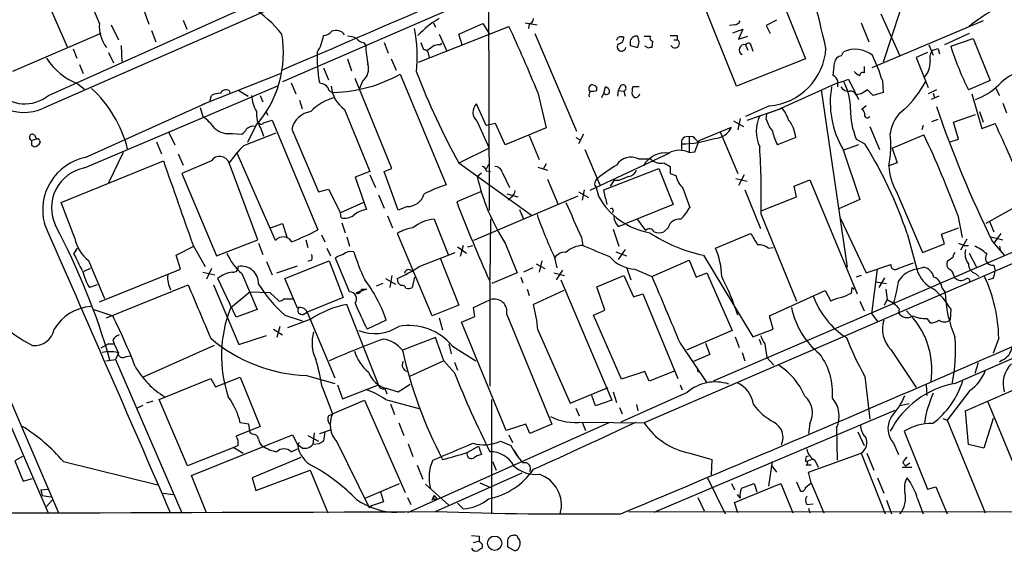
# Model space of a CAD drawing. Extents: x 8 to 1050, y 2 to 868.
# Drawn here: x 240 to 358, y 44 to 108 of the extents above; entities that cross this region are included whole.
import ezdxf

# ---------------------------------------------------------------- set-up
doc = ezdxf.new("R2010")
doc.units = 0
doc.header["$MEASUREMENT"] = 0
doc.layers.add('MAIN', color=5, linetype='CONTINUOUS')

msp = doc.modelspace()

# ---------------------------------------------------------------- linework, layer by layer
at = {"layer": 'MAIN'}
for p, q in [((361.8653, 149.5213), (242.4853, 97.1973)), ((226.6527, 147.1506), (245.364, 104.4786)), ((347.0487, 133.35), (271.1873, 100.33)), ((295.91, 125.476), (295.9947, 84.9206)), ((328.7607, 116.2473), (334.01, 103.124)), ((325.7127, 99.822), (320.4633, 112.9453)), ((243.078, 98.7213), (265.7687, 108.8813)), ((254.508, 108.966), (255.1007, 107.2726)), ((259.2493, 107.7806), (259.6727, 106.68)), ((330.5387, 107.7806), (329.2687, 107.1033)), ((355.346, 107.696), (341.9687, 102.0233)), ((343.0693, 108.5426), (345.3553, 103.4626)), ((345.3553, 108.7966), (343.3233, 102.7006)), ((250.6133, 107.188), (251.46, 105.41)), ((255.4393, 106.5106), (255.9473, 105.156)), ((287.528, 102.7006), (298.3653, 107.0186)), ((289.306, 107.442), (289.56, 106.934)), ((292.354, 106.0873), (295.2327, 107.3573)), ((295.2327, 107.3573), (295.9947, 106.172)), ((300.3127, 107.442), (301.752, 107.188)), ((300.8207, 107.2726), (300.736, 106.7646)), ((325.4587, 107.188), (324.866, 107.1033)), ((325.2893, 106.2566), (326.4747, 106.68)), ((326.4747, 106.68), (325.9667, 105.4946)), ((329.2687, 107.1033), (329.7767, 106.172)), ((340.6987, 107.442), (341.63, 105.156)), ((249.3433, 106.172), (238.76, 101.6)), ((289.9833, 106.0873), (290.9147, 104.0553)), ((292.7773, 104.8173), (292.354, 106.0873)), ((301.498, 106.172), (306.4933, 94.4033)), ((311.912, 105.7486), (312.166, 105.7486)), ((314.0287, 105.156), (313.8593, 105.8333)), ((314.6213, 105.8333), (315.3833, 105.8333)), ((318.1773, 105.41), (318.6007, 105.41)), ((318.6007, 105.918), (318.6007, 105.41)), ((325.9667, 105.4946), (327.0673, 105.8333)), ((353.6527, 106.172), (350.6893, 104.8173)), ((351.4513, 104.648), (354.1607, 105.5793)), ((354.1607, 105.5793), (356.1927, 100.4993)), ((246.0413, 104.3093), (246.4647, 103.2086)), ((251.7987, 104.7326), (251.8833, 102.7853)), ((280.924, 105.0713), (281.178, 104.7326)), ((283.3793, 105.0713), (283.8873, 103.8013)), ((290.068, 104.8173), (290.322, 104.9866)), ((312.928, 105.0713), (312.928, 104.7326)), ((312.928, 104.7326), (313.8593, 104.4786)), ((315.1293, 104.394), (314.706, 104.648)), ((315.6373, 105.2406), (315.5527, 104.4786)), ((326.8133, 104.8173), (327.0673, 104.14)), ((327.4907, 104.648), (327.66, 104.0553)), ((348.8267, 104.8173), (349.3347, 103.5473)), ((349.9273, 104.3093), (350.0967, 103.7166)), ((250.2747, 103.886), (250.8673, 102.616)), ((278.9767, 103.124), (279.4847, 101.6846)), ((284.226, 103.124), (284.8187, 101.7693)), ((288.7133, 103.632), (288.798, 103.2933)), ((334.01, 103.124), (325.7127, 99.822)), ((338.328, 103.4626), (338.582, 103.9706)), ((348.6573, 103.886), (347.3027, 103.2933)), ((347.3027, 103.2933), (348.742, 99.6526)), ((246.8033, 102.4466), (247.2267, 101.346)), ((276.098, 102.0233), (276.6907, 100.584)), ((341.0373, 102.1926), (341.0373, 101.4306)), ((261.5353, 97.6206), (270.9333, 101.346)), ((284.3107, 89.916), (279.908, 100.7533)), ((285.3267, 101.2613), (290.83, 87.9686)), ((338.582, 100.4146), (339.1747, 100.6686)), ((339.1747, 100.6686), (340.36, 98.2133)), ((246.634, 100.076), (247.396, 99.4833)), ((247.396, 90.0006), (270.6793, 99.9066)), ((272.2033, 100.2453), (272.796, 98.8906)), ((275.7593, 100.1606), (275.59, 100.4146)), ((280.8393, 100.4993), (280.416, 99.568)), ((308.9487, 99.314), (308.9487, 99.6526)), ((309.7953, 98.9753), (309.9647, 99.7373)), ((311.8273, 99.9066), (311.4887, 99.314)), ((314.0287, 99.7373), (313.2667, 99.7373)), ((330.708, 97.028), (337.6507, 100.1606)), ((335.8727, 99.3986), (339.0053, 78.0626)), ((337.6507, 100.1606), (338.582, 100.4146)), ((342.138, 98.7213), (341.4607, 99.3986)), ((343.2387, 100.4993), (343.3233, 99.06)), ((349.758, 99.3986), (348.742, 98.8906)), ((356.1927, 100.4993), (353.568, 99.3986)), ((356.87, 99.568), (357.2933, 98.7213)), ((262.4667, 97.9593), (262.636, 98.7213)), ((264.7527, 99.314), (264.8373, 98.9753)), ((265.938, 99.314), (267.0387, 98.6366)), ((268.478, 98.7213), (268.8167, 97.9593)), ((301.8367, 99.06), (302.8527, 94.8266)), ((309.5413, 98.4673), (309.7953, 98.9753)), ((311.4887, 99.314), (311.404, 98.6366)), ((311.4887, 99.314), (312.166, 99.2293)), ((312.166, 99.2293), (312.3353, 98.6366)), ((313.182, 98.806), (313.436, 98.4673)), ((340.6987, 98.8906), (340.106, 98.806)), ((343.3233, 99.06), (342.138, 98.7213)), ((350.012, 98.6366), (349.0807, 98.2133)), ((349.3347, 98.9753), (349.504, 98.4673)), ((353.9913, 98.8906), (355.1767, 94.742)), ((247.4807, 91.2706), (261.9587, 97.79)), ((261.2813, 97.282), (261.62, 96.1813)), ((273.2193, 98.1286), (273.558, 97.1126)), ((278.638, 97.028), (281.686, 89.5773)), ((295.656, 95.0806), (294.4707, 97.7053)), ((329.692, 97.4513), (326.8133, 96.1813)), ((326.9827, 95.758), (331.216, 97.1973)), ((331.216, 97.1973), (329.3533, 96.52)), ((341.2913, 97.4513), (340.7833, 97.028)), ((357.7167, 97.79), (358.14, 96.6046)), ((269.1553, 96.774), (269.4093, 96.3506)), ((326.136, 95.9273), (325.882, 94.5726)), ((329.2687, 95.8426), (329.3533, 96.52)), ((349.1653, 95.5886), (349.9273, 95.8426)), ((351.79, 95.504), (354.4147, 96.4353)), ((354.9227, 96.774), (355.346, 95.504)), ((267.97, 95.0806), (266.954, 93.0486)), ((268.5627, 94.742), (268.9013, 93.8106)), ((268.9013, 95.4193), (269.9173, 95.758)), ((269.9173, 95.758), (275.4207, 82.55)), ((272.288, 94.6573), (275.5053, 87.122)), ((294.5553, 95.5886), (295.9947, 92.3713)), ((296.7567, 95.3346), (295.656, 95.0806)), ((297.942, 92.7946), (296.7567, 95.3346)), ((302.8527, 94.8266), (297.942, 92.7946)), ((321.2253, 93.3026), (325.12, 94.9113)), ((325.374, 95.6733), (326.5593, 94.996)), ((341.7147, 94.996), (342.9, 92.202)), ((348.1493, 95.0806), (347.98, 94.5726)), ((352.3827, 93.472), (351.79, 95.504)), ((355.1767, 94.742), (356.7853, 95.3346)), ((241.6387, 93.472), (241.046, 93.3026)), ((241.3847, 93.98), (241.6387, 93.472)), ((257.4713, 94.3186), (258.2333, 92.7946)), ((265.176, 94.1493), (266.2767, 94.0646)), ((266.5307, 92.71), (270.4253, 94.234)), ((300.8207, 93.8953), (302.006, 91.0166)), ((306.4087, 93.6413), (306.9167, 93.3873)), ((307.34, 94.0646), (306.7473, 92.8793)), ((320.04, 93.726), (320.04, 91.8633)), ((320.802, 93.472), (321.1407, 93.0486)), ((323.7653, 94.3186), (325.882, 89.3233)), ((332.8247, 93.6413), (330.6233, 92.7946)), ((340.106, 93.472), (341.122, 92.8793)), ((344.424, 92.3713), (348.234, 93.98)), ((351.3667, 93.1333), (352.3827, 93.472)), ((241.046, 92.71), (241.046, 93.3026)), ((241.3, 92.5406), (241.046, 92.71)), ((241.9773, 93.3026), (242.062, 93.0486)), ((256.032, 93.1333), (256.6247, 91.694)), ((295.9947, 92.3713), (292.4387, 90.5933)), ((319.1087, 92.8793), (319.1087, 92.202)), ((320.7173, 91.948), (321.2253, 93.3026)), ((338.4973, 92.2866), (340.5293, 86.1906)), ((340.36, 92.7946), (338.582, 92.1173)), ((344.424, 92.3713), (345.0167, 90.5933)), ((252.0527, 91.8633), (250.2747, 88.2226)), ((258.6567, 91.694), (259.2493, 90.3393)), ((270.3407, 81.28), (265.684, 91.8633)), ((307.5093, 92.202), (309.2873, 87.9686)), ((317.6693, 91.7786), (308.102, 87.2913)), ((313.944, 91.1013), (315.3833, 91.1013)), ((388.5353, 91.3553), (314.6213, 59.3513)), ((320.04, 91.8633), (320.7173, 91.948)), ((244.602, 85.852), (256.8787, 90.8473)), ((262.636, 90.8473), (259.08, 89.3233)), ((268.224, 81.3646), (264.7527, 90.5933)), ((283.3793, 89.5773), (284.3107, 89.916)), ((292.354, 90.5933), (301.0747, 84.328)), ((295.91, 90.424), (295.656, 89.8313)), ((301.8367, 90.0853), (303.022, 89.7466)), ((302.8527, 90.5086), (302.514, 89.916)), ((309.7953, 87.376), (316.3993, 89.916)), ((316.3993, 89.916), (318.0927, 85.598)), ((316.992, 90.5933), (317.754, 90.17)), ((345.0167, 90.5933), (344.0007, 90.2546)), ((259.08, 89.3233), (263.2287, 79.4173)), ((281.686, 89.5773), (279.908, 88.9)), ((279.908, 88.9), (281.2627, 85.0053)), ((281.686, 89.154), (282.3633, 87.63)), ((285.0727, 84.9206), (283.3793, 89.5773)), ((294.5553, 88.9846), (295.0633, 89.408)), ((295.656, 89.662), (296.164, 89.5773)), ((297.6033, 89.408), (298.45, 87.63)), ((317.754, 89.3233), (318.4313, 89.0693)), ((325.628, 88.7306), (326.9827, 88.392)), ((326.644, 89.154), (325.9667, 87.884)), ((303.022, 88.646), (304.292, 85.598)), ((308.864, 87.63), (309.118, 86.614)), ((310.9807, 88.4766), (310.5573, 87.7993)), ((311.5733, 88.4766), (310.9807, 88.4766)), ((319.278, 87.5453), (320.1247, 85.2593)), ((332.6553, 87.7993), (334.518, 88.5613)), ((332.9093, 86.5293), (332.6553, 87.7993)), ((334.518, 88.5613), (340.1907, 74.8453)), ((275.5053, 87.122), (276.6907, 87.4606)), ((276.6907, 87.4606), (278.13, 84.582)), ((282.702, 86.7833), (283.3793, 85.1746)), ((294.9787, 87.122), (292.1, 85.9366)), ((306.6627, 86.614), (294.132, 81.28)), ((298.1113, 86.868), (299.466, 86.5293)), ((298.6193, 86.4446), (298.2807, 86.106)), ((306.7473, 87.122), (307.9327, 86.4446)), ((307.4247, 87.376), (307.1707, 86.106)), ((309.9647, 86.36), (309.7953, 87.376)), ((309.9647, 86.36), (310.134, 85.598)), ((326.7287, 87.376), (328.5913, 82.7193)), ((328.676, 84.836), (332.9093, 86.5293)), ((344.932, 87.122), (348.0647, 79.8406)), ((246.2107, 81.534), (244.602, 85.852)), ((280.924, 85.852), (278.13, 84.582)), ((286.1733, 85.344), (285.0727, 84.9206)), ((318.0927, 85.598), (312.2507, 83.2273)), ((340.5293, 86.1906), (337.9893, 85.09)), ((360.172, 85.852), (355.6847, 83.312)), ((278.2147, 83.9893), (278.13, 84.582)), ((283.8027, 84.2433), (284.3953, 82.804)), ((299.6353, 85.0053), (300.1433, 83.82)), ((310.896, 84.9206), (310.8113, 84.582)), ((328.676, 84.4126), (332.9093, 73.9986)), ((338.1587, 83.9893), (341.2913, 77.3853)), ((352.298, 84.328), (352.806, 81.6186)), ((269.748, 82.804), (271.1873, 83.312)), ((271.1873, 83.312), (271.6953, 81.7033)), ((278.2993, 83.3966), (278.7227, 82.2113)), ((289.3907, 83.82), (291.084, 79.5866)), ((296.164, 83.82), (296.0793, 76.5386)), ((311.4887, 82.9733), (312.2507, 83.2273)), ((313.7747, 83.82), (314.7907, 82.4653)), ((317.5, 82.804), (316.992, 82.296)), ((350.3507, 82.042), (352.3827, 82.804)), ((356.108, 83.566), (356.616, 82.296)), ((275.844, 81.9573), (276.2673, 81.1106)), ((278.892, 81.7033), (279.2307, 80.6026)), ((289.1367, 72.2206), (284.988, 82.1266)), ((307.086, 81.6186), (307.2553, 80.6873)), ((310.896, 82.6346), (311.5733, 80.6026)), ((363.3047, 81.788), (322.9187, 64.3466)), ((323.1727, 80.3486), (327.406, 82.1266)), ((346.202, 82.1266), (347.3873, 77.8086)), ((350.6893, 80.8566), (350.3507, 82.042)), ((356.2773, 81.7033), (357.7167, 81.3646)), ((357.4627, 82.1266), (356.616, 80.9413)), ((258.4027, 79.502), (260.5193, 80.6026)), ((260.4347, 80.6873), (261.874, 78.1473)), ((263.2287, 79.4173), (268.224, 81.3646)), ((268.3087, 80.9413), (268.8167, 79.5866)), ((273.9813, 81.3646), (274.2353, 80.4333)), ((292.1847, 80.518), (293.2853, 79.756)), ((292.862, 80.6873), (292.5233, 79.3326)), ((293.4547, 80.518), (294.0473, 80.6873)), ((297.942, 80.9413), (299.3813, 77.3853)), ((329.5227, 80.3486), (330.1153, 80.4333)), ((348.0647, 79.8406), (350.6893, 80.8566)), ((352.3827, 80.9413), (353.06, 80.6873)), ((353.3987, 81.4493), (352.6367, 80.0946)), ((353.06, 80.6873), (353.568, 80.6873)), ((356.4467, 81.1953), (357.886, 79.502)), ((357.2933, 80.6026), (357.378, 80.0946)), ((229.7853, 79.248), (242.9933, 48.5986)), ((230.9707, 79.502), (244.2633, 48.514)), ((246.126, 79.6713), (246.5493, 80.3486)), ((258.9107, 77.8086), (258.4027, 79.502)), ((276.5213, 80.3486), (276.9447, 79.4173)), ((287.6127, 78.1473), (291.9307, 79.8406)), ((303.8687, 79.248), (304.1227, 77.978)), ((311.2347, 79.9253), (312.5047, 79.4173)), ((312.3353, 80.1793), (311.4887, 78.994)), ((321.7333, 79.502), (327.66, 69.6806)), ((351.7053, 79.248), (351.028, 78.74)), ((353.6527, 79.756), (354.584, 77.978)), ((269.24, 78.74), (269.9173, 77.1313)), ((270.51, 77.3853), (272.9653, 78.232)), ((271.4413, 76.708), (276.7753, 78.8246)), ((274.6587, 78.9093), (274.2353, 78.74)), ((276.7753, 78.8246), (278.4687, 74.422)), ((279.2307, 75.0993), (277.5373, 79.1633)), ((290.1527, 79.0786), (292.354, 73.4906)), ((301.6673, 78.486), (302.6833, 77.8933)), ((302.3447, 78.8246), (302.006, 77.47)), ((315.5527, 76.962), (320.04, 78.9093)), ((320.04, 78.9093), (320.8867, 76.8773)), ((341.2913, 77.3853), (344.2547, 78.4013)), ((345.1013, 77.8933), (346.964, 78.5706)), ((356.616, 78.3166), (356.7853, 77.6393)), ((248.0733, 77.8933), (247.3113, 77.5546)), ((249.174, 73.914), (258.9107, 77.8086)), ((261.62, 77.47), (263.0593, 77.1313)), ((262.636, 77.8933), (262.0433, 76.6233)), ((266.2767, 77.3006), (268.1393, 72.9826)), ((284.3107, 77.0466), (284.0567, 75.6073)), ((299.3813, 77.3853), (296.3333, 76.1153)), ((301.244, 77.978), (300.1433, 77.47)), ((303.784, 77.3853), (305.054, 77.0466)), ((304.8, 77.724), (304.038, 76.5386)), ((308.9487, 75.692), (312.166, 77.0466)), ((312.166, 77.0466), (313.3513, 74.5066)), ((312.5047, 78.0626), (313.0127, 76.5386)), ((313.5207, 77.8086), (315.5527, 76.962)), ((320.8867, 76.8773), (322.1567, 77.3853)), ((322.1567, 77.3853), (325.2047, 70.4426)), ((340.6987, 77.0466), (340.106, 76.8773)), ((341.9687, 72.4746), (342.646, 77.8086)), ((347.3027, 77.8086), (348.234, 78.0626)), ((351.79, 77.1313), (351.9593, 76.7926)), ((354.4147, 77.3006), (354.838, 76.962)), ((248.92, 75.946), (247.9887, 75.6073)), ((250.0207, 71.9666), (259.842, 75.946)), ((262.89, 75.946), (265.938, 68.7493)), ((265.5993, 72.0513), (263.398, 76.708)), ((272.9653, 73.152), (271.4413, 76.708)), ((283.21, 76.1153), (282.448, 75.7766)), ((283.5487, 76.708), (284.734, 76.0306)), ((285.0727, 76.2), (284.988, 76.708)), ((287.02, 76.8773), (286.766, 75.6073)), ((296.0793, 76.3693), (296.0793, 63.754)), ((299.8047, 76.8773), (300.0587, 76.2)), ((304.6307, 76.5386), (310.7267, 62.0606)), ((342.4767, 76.2846), (343.7467, 76.1153)), ((343.4927, 76.7926), (342.8153, 75.6073)), ((356.5313, 76.708), (355.9387, 76.5386)), ((267.2927, 75.0993), (264.922, 73.152)), ((267.2927, 75.0993), (269.6633, 75.0146)), ((269.6633, 75.0146), (270.764, 73.9986)), ((281.2627, 75.438), (279.9927, 74.93)), ((280.5007, 75.184), (279.9927, 74.93)), ((280.67, 75.438), (281.2627, 75.438)), ((300.5667, 75.438), (300.8207, 74.676)), ((304.9693, 75.2686), (301.3287, 73.5753)), ((309.88, 72.898), (308.9487, 75.692)), ((313.3513, 74.5066), (314.452, 74.8453)), ((314.452, 74.8453), (318.6853, 64.6853)), ((329.692, 72.2206), (336.3807, 75.2686)), ((336.3807, 75.2686), (337.058, 73.9986)), ((339.5133, 74.93), (339.598, 75.6073)), ((339.598, 75.6073), (339.852, 75.438)), ((343.662, 75.438), (343.8313, 74.168)), ((350.4353, 75.5226), (350.774, 75.0146)), ((271.3567, 74.2526), (272.3727, 74.2526)), ((278.4687, 74.422), (274.1507, 72.644)), ((282.702, 63.9233), (278.892, 73.5753)), ((292.354, 73.4906), (289.1367, 72.2206)), ((294.132, 73.2366), (296.164, 74.168)), ((340.5293, 73.9986), (341.0373, 72.8133)), ((343.4927, 73.4906), (343.8313, 74.168)), ((248.4967, 72.9826), (250.7827, 72.2206)), ((268.1393, 72.9826), (265.5993, 72.0513)), ((271.4413, 72.3053), (273.558, 71.628)), ((273.6427, 72.39), (274.1507, 72.644)), ((274.1507, 72.644), (277.4527, 64.77)), ((294.3013, 72.136), (294.132, 73.2366)), ((298.1113, 72.39), (303.53, 59.182)), ((308.5253, 72.3053), (309.88, 72.898)), ((311.912, 64.6006), (308.5253, 72.3053)), ((330.1153, 70.612), (329.692, 72.2206)), ((341.9687, 72.4746), (342.646, 71.5433)), ((345.2707, 73.0673), (345.186, 72.5593)), ((351.4513, 73.0673), (351.3667, 71.7126)), ((274.574, 71.7973), (271.78, 70.7813)), ((283.6333, 71.7126), (281.3473, 70.612)), ((289.9833, 71.9666), (290.4067, 70.5273)), ((292.6927, 71.4586), (294.3013, 72.136)), ((298.0267, 58.42), (292.6927, 71.4586)), ((348.5727, 71.882), (348.996, 71.374)), ((351.9593, 64.0926), (367.8767, 71.0353)), ((265.938, 68.7493), (269.24, 69.85)), ((270.0867, 70.612), (271.1873, 69.9346)), ((270.8487, 70.9506), (270.51, 69.596)), ((301.8367, 70.5273), (305.7313, 61.722)), ((325.2047, 70.4426), (319.7013, 68.072)), ((327.66, 69.6806), (330.1153, 70.612)), ((250.2747, 68.834), (249.3433, 68.326)), ((250.2747, 68.834), (250.952, 68.834)), ((250.7827, 69.342), (250.952, 68.834)), ((250.952, 68.834), (251.46, 67.7333)), ((262.9747, 68.6646), (254.4233, 64.8546)), ((289.56, 69.596), (285.5807, 68.072)), ((290.576, 66.802), (289.56, 69.596)), ((291.1687, 68.834), (291.4227, 67.6486)), ((318.9393, 68.9186), (322.1567, 64.1773)), ((321.9873, 68.9186), (322.4953, 67.564)), ((325.5433, 69.6806), (326.0513, 68.4106)), ((328.422, 69.4266), (328.676, 68.7493)), ((329.0993, 68.834), (329.3533, 67.2253)), ((357.2087, 69.5113), (356.5313, 67.7333)), ((251.46, 67.7333), (251.1213, 66.9713)), ((291.592, 68.58), (294.386, 66.802)), ((322.4953, 67.564), (320.548, 66.7173)), ((326.39, 67.818), (326.7287, 66.802)), ((344.2547, 68.1566), (347.3027, 63.5846)), ((249.936, 66.802), (251.1213, 66.9713)), ((251.1213, 66.9713), (259.08, 48.514)), ((252.3913, 67.31), (252.8993, 67.3946)), ((290.576, 66.802), (286.4273, 64.9393)), ((291.846, 65.3626), (290.576, 66.802)), ((291.846, 66.6326), (292.1847, 65.7013)), ((329.3533, 67.2253), (330.2, 66.294)), ((354.7533, 66.548), (354.33, 65.278)), ((357.632, 66.8866), (357.2933, 66.6326)), ((314.706, 65.532), (311.912, 64.6006)), ((315.214, 64.3466), (314.706, 65.532)), ((318.3467, 65.6166), (315.214, 64.3466)), ((320.9713, 65.9553), (321.056, 65.4473)), ((256.3707, 62.1453), (262.5513, 64.6853)), ((262.5513, 64.6853), (263.144, 63.6693)), ((263.144, 63.6693), (266.1073, 64.8546)), ((266.1073, 64.8546), (268.478, 58.928)), ((274.066, 65.024), (277.4527, 64.0926)), ((277.7913, 63.9233), (278.384, 62.23)), ((278.384, 62.23), (282.702, 63.9233)), ((285.0727, 63.0766), (286.512, 64.008)), ((318.9393, 63.9233), (319.1933, 63.3306)), ((341.122, 64.9393), (341.7147, 59.7746)), ((348.488, 63.9233), (348.5727, 62.6533)), ((353.2293, 60.7906), (361.188, 64.262)), ((275.9287, 63.6693), (277.1987, 60.452)), ((283.464, 63.5), (283.718, 62.8226)), ((283.6333, 63.5), (285.0727, 63.0766)), ((305.7313, 61.722), (310.3033, 63.5846)), ((310.896, 63.0766), (311.3193, 61.8066)), ((319.786, 62.992), (311.8273, 59.436)), ((353.7373, 63.246), (351.028, 59.69)), ((255.6087, 61.976), (254.8467, 61.722)), ((259.7573, 54.1866), (256.3707, 62.1453)), ((277.1987, 60.452), (281.0087, 62.0606)), ((281.0087, 62.0606), (285.9193, 50.9693)), ((283.5487, 62.1453), (287.6973, 61.0446)), ((284.1413, 61.6373), (284.6493, 60.3673)), ((296.3333, 48.4293), (296.3333, 62.1453)), ((308.7793, 61.3833), (308.356, 62.6533)), ((310.7267, 62.0606), (308.7793, 61.3833)), ((313.69, 61.5526), (313.8593, 60.7906)), ((346.456, 61.6373), (345.3553, 61.3833)), ((355.854, 61.976), (359.156, 54.0173)), ((253.6613, 61.1293), (254.4233, 61.468)), ((276.6907, 60.198), (277.1987, 60.452)), ((306.4087, 61.1293), (306.832, 60.198)), ((311.658, 61.214), (311.9967, 60.452)), ((315.8067, 48.5986), (344.7627, 60.8753)), ((353.568, 56.7266), (353.2293, 60.7906)), ((267.1233, 59.182), (266.1073, 59.3513)), ((267.2927, 58.166), (267.1233, 59.182)), ((285.1573, 59.3513), (285.75, 57.8273)), ((310.388, 59.3513), (286.1733, 48.514)), ((300.3973, 59.182), (298.0267, 58.42)), ((300.9053, 58.0813), (300.3973, 59.182)), ((303.53, 59.182), (300.9053, 58.0813)), ((307.1707, 59.436), (307.594, 58.42)), ((307.2553, 59.436), (314.6213, 59.3513)), ((334.518, 59.2666), (334.3487, 58.0813)), ((348.4033, 60.1133), (348.3187, 59.3513)), ((350.52, 59.8593), (351.028, 59.69)), ((351.028, 59.69), (355.6, 48.514)), ((356.5313, 59.8593), (355.4307, 56.3033)), ((268.478, 58.928), (265.5993, 57.7426)), ((267.5467, 57.9966), (267.2927, 58.166)), ((274.9973, 58.166), (274.828, 56.7266)), ((275.6747, 58.0813), (276.9447, 58.5046)), ((276.2673, 58.2506), (276.098, 57.15)), ((337.7353, 58.7586), (337.82, 54.864)), ((340.2753, 58.2506), (341.0373, 56.642)), ((345.8633, 58.3353), (348.6573, 51.3926)), ((260.2653, 53.0013), (272.3727, 57.912)), ((272.3727, 57.912), (272.9653, 56.7266)), ((273.2193, 56.9806), (272.9653, 56.7266)), ((274.2353, 57.8273), (275.5053, 57.15)), ((275.59, 56.8113), (274.828, 56.7266)), ((277.7067, 57.0653), (281.6013, 49.1913)), ((286.258, 56.8113), (286.8507, 55.2873)), ((297.3493, 57.15), (298.6193, 56.642)), ((298.3653, 57.912), (298.7887, 56.9806)), ((344.5933, 56.896), (345.186, 55.5413)), ((265.3453, 56.388), (259.7573, 54.1866)), ((265.8533, 56.642), (265.3453, 56.388)), ((265.3453, 56.388), (266.446, 55.7106)), ((272.2033, 55.88), (272.9653, 56.2186)), ((273.558, 56.3033), (272.9653, 56.7266)), ((293.37, 55.7953), (294.7247, 56.5573)), ((294.7247, 56.5573), (295.0633, 55.5413)), ((298.958, 56.0493), (299.466, 55.2873)), ((320.1247, 55.7106), (322.7493, 54.9486)), ((334.3487, 53.4246), (340.6987, 55.7106)), ((340.6987, 55.7106), (343.5773, 48.4293)), ((341.376, 55.7106), (342.2227, 53.6786)), ((355.4307, 56.3033), (353.568, 56.7266)), ((239.9453, 55.2873), (239.014, 54.7793)), ((239.014, 54.7793), (240.03, 52.324)), ((244.856, 54.6946), (256.2013, 51.9006)), ((273.3887, 55.2026), (267.5467, 52.7473)), ((296.418, 54.6946), (296.8413, 53.6786)), ((322.7493, 54.9486), (322.6647, 53.086)), ((329.6073, 51.7313), (330.0307, 54.6946)), ((334.0947, 55.2873), (334.3487, 55.372)), ((334.772, 54.9486), (334.1793, 54.6946)), ((335.1107, 54.864), (335.534, 54.0173)), ((345.694, 54.5253), (346.0327, 54.1866)), ((346.0327, 54.1866), (346.5407, 54.5253)), ((267.97, 51.2233), (274.4893, 53.6786)), ((274.4893, 53.6786), (276.606, 48.514)), ((287.3587, 54.2713), (288.036, 52.578)), ((289.56, 48.6833), (299.974, 53.34)), ((329.946, 54.1866), (330.5387, 53.4246)), ((334.6873, 54.2713), (334.0947, 54.2713)), ((334.6873, 52.1546), (334.3487, 53.4246)), ((345.6093, 54.0173), (346.7947, 54.0173)), ((240.03, 52.324), (241.1307, 52.6626)), ((262.0433, 48.514), (260.2653, 53.0013)), ((267.5467, 52.7473), (267.97, 51.2233)), ((281.0933, 50.292), (285.242, 52.07)), ((294.894, 52.1546), (296.164, 51.562)), ((322.2413, 52.7473), (324.358, 48.4293)), ((325.12, 52.07), (325.4587, 51.308)), ((325.4587, 49.784), (331.0467, 52.07)), ((326.3053, 51.4773), (327.8293, 52.07)), ((327.8293, 52.07), (328.168, 51.054)), ((331.0467, 52.07), (332.486, 48.514)), ((332.9093, 52.2393), (333.4173, 51.1386)), ((334.01, 51.562), (334.6873, 52.1546)), ((334.6873, 52.1546), (336.2113, 48.514)), ((342.646, 52.7473), (343.408, 50.8846)), ((242.1467, 51.308), (242.9933, 51.3926)), ((242.1467, 51.308), (242.316, 50.6306)), ((256.794, 50.8846), (258.064, 50.7153)), ((282.956, 51.054), (283.2947, 49.8686)), ((288.3747, 51.9853), (291.1687, 49.4453)), ((348.6573, 51.3926), (349.6733, 51.6466)), ((349.6733, 51.6466), (351.028, 48.4293)), ((242.316, 50.6306), (243.332, 50.4613)), ((242.824, 49.276), (243.586, 50.1226)), ((283.2947, 49.8686), (281.8553, 49.3606)), ((286.1733, 50.3766), (286.5967, 49.53)), ((289.1367, 50.038), (289.3907, 50.6306)), ((289.3907, 50.6306), (289.7293, 50.2073)), ((289.3907, 50.1226), (289.7293, 50.2073)), ((292.862, 49.022), (292.1847, 49.6993)), ((321.056, 50.3766), (321.818, 48.768)), ((325.882, 48.514), (325.4587, 49.784)), ((325.7973, 50.7153), (326.136, 50.292)), ((343.7467, 50.038), (344.3393, 48.4293)), ((347.472, 50.2073), (348.1493, 48.4293)), ((281.6013, 49.1913), (281.8553, 49.3606)), ((281.8553, 49.3606), (281.6013, 49.1913)), ((312.7587, 48.6833), (407.8393, 48.5986)), ((334.1793, 49.53), (334.9413, 49.6146)), ((334.3487, 49.1066), (334.518, 48.514)), ((293.878, 45.8046), (294.8093, 45.72)), ((294.132, 44.958), (294.7247, 45.1273)), ((298.196, 45.0426), (298.196, 44.45)), ((298.196, 44.45), (299.1273, 43.942))]:
    msp.add_line(p, q, dxfattribs=at)
msp.add_circle((296.664, 44.8802), 0.8615, dxfattribs=at)
for centre, radius, start, end in [((-6843.8389, 16659.2564), 18021.4531, 293.25375002, 293.58963908), ((201.3231, 73.7022), 138.5836, 12.795261, 18.172983), ((177.7039, 80.206), 76.4537, 20.80165, 24.584994), ((367.3601, 89.9224), 21.9128, 102.246477, 128.721959), ((260.5951, 97.8654), 13.342, 38.042176, 59.023797), ((295.6215, 98.2987), 11.1775, 120.293077, 137.026223), ((300.5178, 108.0289), 0.8147, 291.826223, 354.442654), ((325.3802, 107.9981), 0.8139, 275.534773, 338.212969), ((253.5038, 107.0669), 4.3395, 176.162915, 216.616129), ((277.6196, 105.2913), 1.2422, 34.932318, 114.016812), ((269.6534, 103.2935), 17.7101, 354.23745, 11.30289), ((176.4123, 49.0885), 135.0127, 21.723291, 25.408648), ((258.0857, 103.843), 13.2091, 318.443115, 9.782363), ((271.145, 106.6165), 5.002, 326.915147, 351.972763), ((275.9995, 107.385), 1.4703, 273.841293, 319.28881), ((278.8284, 102.6791), 3.1577, 66.702057, 87.308125), ((281.0088, 106.1723), 1.1042, 212.481141, 265.595723), ((311.7744, 105.3147), 0.4552, 72.404942, 178.665732), ((311.4394, 105.6356), 0.7353, 273.844658, 8.839761), ((313.6832, 105.0984), 0.7557, 76.524615, 182.055151), ((315.7079, 105.6216), 0.3875, 146.88812, 259.502061), ((318.1774, 317.6178), 211.7002, 269.885409, 270.114564), ((318.3239, 104.9541), 0.5334, 204.537304, 58.73594), ((295.3318, 105.1481), 14.1599, 181.681496, 190.99862), ((499.6391, 189.3281), 227.997, 201.688003, 201.917172), ((288.1349, 103.6462), 0.5786, 358.593643, 91.406357), ((161.798, 273.6593), 211.6804, 306.7526, 306.981782), ((290.1832, 102.5604), 2.2598, 92.922039, 117.586725), ((311.9007, 104.5722), 0.5277, 141.323236, 349.782561), ((144.594, 147.1673), 174.5654, 345.845185, 346.074368), ((315.4256, 104.0131), 0.4825, 74.728219, 127.879149), ((326.669, 104.2006), 0.6334, 76.830445, 243.863789), ((327.1292, 104.6414), 0.3616, 1.045948, 150.889987), ((329.0345, 104.8681), 7.4459, 275.066033, 356.349362), ((339.9598, 100.8244), 3.4347, 52.445139, 113.649819), ((350.4765, 101.3918), 2.9688, 100.660795, 116.210312), ((387.1982, 116.0107), 37.5094, 197.633656, 206.287703), ((249.5876, 107.5515), 8.0379, 212.704475, 248.440825), ((292.9965, 103.4332), 17.6663, 178.531307, 189.838272), ((338.3491, 102.5948), 0.8681, 91.392836, 178.600566), ((316.931, 92.0224), 27.6397, 17.860044, 24.643375), ((350.6687, 103.2086), 1.7254, 150.612219, 194.201347), ((279.7448, 101.8963), 1.7747, 308.077441, 18.064342), ((-43.606, 144.1793), 383.3472, 353.546455, 353.775636), ((346.0499, 102.802), 2.9461, 320.362757, 359.675222), ((362.7541, 94.3614), 7.9024, 110.375717, 134.566777), ((240.0753, 102.5372), 5.8586, 192.57877, 294.290576), ((276.6338, 117.2023), 18.1572, 272.317436, 298.60439), ((373.5512, 135.0019), 92.5479, 201.212629, 208.675255), ((336.8743, 100.111), 1.0742, 16.417233, 65.954653), ((341.5869, 103.2076), 2.3652, 222.818929, 243.439282), ((340.868, 101.1343), 0.3413, 60.257201, 187.11877), ((238.0725, 88.6158), 14.946, 14.217548, 47.120254), ((264.414, 98.6368), 0.7572, 63.428181, 153.445101), ((275.6749, 99.0603), 1.1035, 32.461635, 85.613639), ((277.3328, 99.8009), 0.7417, 191.532613, 272.720065), ((280.7814, 100.1222), 3.7641, 184.574407, 235.289058), ((308.4588, 99.5498), 0.4797, 113.010376, 221.932159), ((308.356, 99.314), 0.6826, 29.738635, 97.12814), ((309.8799, 99.1445), 0.5988, 8.140927, 81.859073), ((312.0601, 99.5997), 0.3852, 285.955611, 127.182255), ((314.9377, 99.1158), 1.7828, 159.598172, 190.007049), ((347.8563, 97.8366), 10.8809, 169.939829, 210.668453), ((168.6047, 100.076), 169.3003, 359.885375, 0.114591), ((339.2054, 100.3754), 1.1545, 213.553797, 276.895401), ((331.9423, 96.9554), 7.4868, 0.555613, 27.518946), ((468.0796, -91.3552), 228.9527, 123.575483, 123.804666), ((337.3243, 106.2244), 12.5494, 312.877183, 331.985523), ((351.662, 105.6232), 7.9047, 290.379503, 314.563317), ((240.2137, 102.2342), 4.5326, 222.97233, 309.19264), ((263.8852, 95.8199), 3.1589, 92.694476, 113.294332), ((272.2182, 99.1051), 4.7717, 184.613468, 209.244007), ((279.0005, 92.5424), 6.1237, 104.640555, 136.289551), ((308.6102, 98.7636), 0.6295, 132.282873, 199.640967), ((308.3985, 100.7942), 1.5792, 262.29219, 290.390429), ((310.0949, 99.2066), 0.3785, 217.669195, 3.438466), ((313.5549, 99.0306), 0.5757, 258.081101, 345.925135), ((339.4075, 98.4462), 0.7857, 27.253168, 94.635856), ((295.4778, 96.6855), 1.4333, 134.641005, 229.935947), ((326.5031, 93.7808), 5.821, 19.856629, 35.939303), ((347.7482, 96.7701), 8.3235, 178.22443, 203.343299), ((340.4442, 96.435), 0.6831, 7.147904, 60.237433), ((348.3131, 93.6496), 4.1731, 125.947225, 173.122765), ((470.1524, 137.6947), 126.9692, 198.519128, 206.422393), ((256.2463, 89.3683), 8.6772, 38.264332, 51.735668), ((271.4628, 96.5465), 3.4157, 176.181016, 211.890697), ((274.9958, 94.0257), 2.7805, 98.725482, 166.870393), ((332.3924, 94.4033), 4.3091, 154.388195, 205.611805), ((334.7436, 97.8198), 5.821, 199.856629, 215.939303), ((341.4238, 96.3602), 0.3415, 152.09924, 328.408985), ((264.7672, 96.7653), 2.6478, 229.831751, 278.881728), ((265.5568, 95.377), 1.4969, 298.746399, 331.262154), ((267.644, 93.977), 1.031, 81.25764, 138.712132), ((268.6191, 95.5603), 0.3155, 190.280479, 333.451194), ((323.0315, 95.8427), 2.2868, 271.415753, 335.964753), ((328.8138, 93.2646), 4.0285, 5.365428, 38.238226), ((234.8323, 37.4045), 135.0127, 21.723291, 25.408648), ((241.1519, 93.673), 0.3852, 52.826733, 254.04439), ((241.7657, 93.3027), 0.2116, 359.972923, 126.875312), ((319.8035, 93.0506), 0.7156, 70.701641, 193.849822), ((318.815, 106.6329), 13.7567, 271.223332, 288.096066), ((320.2516, 93.0909), 0.6694, 34.698943, 108.426829), ((336.6349, 95.9226), 6.7767, 192.955517, 207.489194), ((332.7217, 92.6959), 11.5402, 347.786927, 7.235186), ((225.8939, 36.7868), 135.0487, 20.611526, 25.055783), ((241.2913, 93.3791), 0.8386, 270.594461, 336.788849), ((277.8788, 81.3727), 16.041, 135.027277, 144.913377), ((226.9947, 86.3604), 101.7, 358.90258, 3.483951), ((299.615, 66.6934), 49.0768, 18.328844, 32.246972), ((248.8439, 84.9351), 6.4805, 102.143107, 194.504786), ((263.6318, 90.1992), 1.1882, 19.37129, 146.942573), ((313.0738, 89.1972), 2.0935, 65.438945, 146.937696), ((317.2166, 88.7047), 3.0959, 83.171339, 149.957381), ((316.6329, 92.2573), 1.7023, 222.77179, 282.177974), ((318.8954, 89.4145), 2.7031, 64.94802, 119.004782), ((248.2947, 85.2121), 4.8721, 100.629552, 206.240027), ((2798.6679, 974.7711), 2691.099, 199.175453, 199.4046348), ((295.0632, 89.5772), 0.5988, 8.140927, 81.859073), ((296.7474, 89.312), 0.8613, 6.399698, 95.022182), ((319.6916, 76.0135), 16.5929, 120.302917, 129.966634), ((529.4038, 89.7466), 211.6502, 179.885381, 180.114592), ((351.0538, 90.6467), 7.064, 183.181945, 209.931704), ((319.2955, 94.667), 25.3844, 192.935506, 212.732283), ((309.3826, 88.1135), 0.709, 119.511366, 222.993953), ((439.1659, -207.6192), 322.4168, 113.08283, 113.312013), ((312.6401, 90.0797), 1.1015, 276.181077, 342.397417), ((321.6856, 89.8801), 3.3538, 193.990251, 224.120529), ((296.5722, 70.5946), 18.2983, 108.288997, 117.209771), ((286.131, 87.5171), 2.1735, 271.115138, 342.623802), ((298.027, 87.3757), 1.1035, 302.461635, 355.613639), ((316.7623, 90.8057), 8.7181, 208.737862, 260.33542), ((471.5425, 154.9604), 192.26, 201.039584, 204.127916), ((1364.4761, 549.3977), 1156.2401, 203.6349437, 203.8641327), ((314.1055, 88.722), 6.9441, 315.096266, 330.089225), ((278.5957, 85.8728), 1.9217, 258.564349, 306.497798), ((281.7385, 81.8814), 3.1599, 98.660141, 129.26185), ((349.8428, 101.1065), 50.9059, 199.143571, 205.428867), ((310.6843, 84.9207), 0.2116, 359.972935, 126.875312), ((312.8938, 84.277), 1.9168, 183.541466, 222.856217), ((-767.3672, 2637.9969), 2805.4449, 292.6237862, 294.4552741), ((-8449.333, -3722.9287), 9488.7642, 23.41973921, 23.64892253), ((170.7948, 44.1768), 82.8235, 15.914057, 27.998377), ((287.4441, 78.2725), 4.5702, 97.460433, 122.508115), ((289.7085, 79.3424), 4.4888, 94.05979, 129.542126), ((318.8208, 82.4738), 1.3614, 81.416379, 165.963757), ((271.2552, 80.5158), 1.1918, 29.938077, 140.116254), ((259.2172, 113.6866), 35.1004, 291.862639, 297.492488), ((315.2479, 82.0759), 0.6006, 21.498476, 139.578763), ((325.5483, 97.5584), 18.455, 236.262918, 258.069865), ((316.3994, 84.3271), 2.1158, 253.732105, 286.265296), ((666.4678, 293.1171), 399.3493, 211.893071, 212.122262), ((250.805, 82.5215), 4.6992, 192.130608, 231.878315), ((307.4101, 77.4543), 3.2367, 92.741298, 132.502074), ((647.5425, 884.3681), 872.7532, 247.0516719, 247.2808524), ((328.3796, 79.0361), 1.7405, 48.946307, 94.181073), ((351.6581, 74.8953), 6.3018, 49.277998, 64.91313), ((-261.3659, -175.3447), 567.9623, 26.450464, 26.679647), ((270.5595, 82.2733), 6.5628, 202.555126, 229.262913), ((274.0232, 79.248), 0.7201, 331.943894, 28.049084), ((278.9552, 77.2798), 2.3575, 101.90906, 126.972457), ((279.4627, 78.4099), 1.5403, 79.677853, 130.18896), ((307.0288, 88.5263), 28.6134, 197.493248, 204.581917), ((305.0541, 78.4858), 1.3653, 82.88123, 150.250434), ((313.817, 82.2111), 4.4125, 220.719179, 266.149648), ((315.5934, 76.8642), 8.3419, 0.67175, 24.689464), ((352.6623, 79.1886), 0.9588, 137.155503, 176.448267), ((355.0922, 79.6714), 1.9309, 164.749566, 217.872902), ((356.4779, 79.1722), 0.8667, 144.841179, 279.168874), ((-111.3019, -76.8686), 391.4962, 22.706419, 23.433703), ((265.2819, 78.0414), 0.5811, 259.500265, 10.499735), ((266.2306, 76.1025), 2.0793, 358.018419, 100.454448), ((276.9529, 94.4736), 19.4982, 294.336488, 303.141402), ((344.7718, 78.3037), 0.5262, 169.311454, 308.760118), ((351.7761, 78.4437), 0.8046, 158.392965, 232.117522), ((354.8062, 78.4753), 1.2382, 179.504886, 251.567978), ((254.6731, 79.585), 7.7784, 194.485916, 210.755697), ((260.5476, 76.812), 3.177, 174.231803, 207.33209), ((265.6846, 73.8278), 3.6775, 97.949429, 128.446173), ((286.3383, 77.2692), 0.5046, 47.176369, 176.432165), ((2328.101, 919.5923), 2181.8287, 202.7184873, 202.9476696), ((289.2553, 59.7245), 38.7271, 18.956937, 26.429812), ((347.7246, 74.9121), 2.9271, 98.287339, 150.143436), ((350.8497, 78.7202), 3.5804, 194.750405, 246.452175), ((347.8743, 76.5176), 1.5863, 13.105883, 76.894117), ((350.9799, 77.0528), 0.8139, 5.534773, 68.212969), ((339.0818, 69.3092), 18.128, 0.638774, 24.970591), ((354.5325, 77.7534), 2.2557, 332.389812, 357.100556), ((1869.8647, 750.0507), 1745.4484, 202.7187033, 202.9478871), ((282.5325, 84.8116), 16.7159, 211.688924, 228.431816), ((267.5605, 66.279), 16.9664, 18.678432, 37.567336), ((200.5545, -8.6318), 119.7487, 44.87695, 45.106099), ((285.5383, 75.3956), 0.4827, 15.254078, 105.254078), ((327.4989, 78.9841), 17.8793, 342.959494, 351.590501), ((348.8148, 75.3656), 1.6281, 5.533755, 68.204472), ((352.6942, 77.457), 0.9907, 222.115744, 302.693873), ((353.441, 76.3905), 0.3147, 340.332702, 132.282263), ((279.2153, 74.245), 0.8545, 324.156006, 88.967272), ((280.1772, 75.3896), 0.4952, 248.127696, 5.609274), ((286.2154, 77.0908), 1.5824, 262.322568, 290.362373), ((344.3525, 78.0058), 10.0115, 199.941399, 237.142015), ((211.9297, 370.9799), 322.3711, 293.084573, 293.313772), ((342.7311, 67.6492), 10.2663, 31.853821, 49.347494), ((365.751, 75.544), 14.9864, 182.024422, 203.032274), ((270.7044, 74.9561), 0.9594, 273.561805, 312.837328), ((280.981, 62.3696), 11.3988, 100.560031, 124.199758), ((320.5172, 90.5059), 43.9323, 202.42821, 206.925443), ((296.6155, 72.7071), 1.5291, 348.030866, 107.174081), ((284.7631, 69.248), 17.1215, 4.285082, 14.639781), ((339.0048, 70.2755), 4.2014, 99.270185, 117.604959), ((346.9715, 78.9221), 5.6976, 236.554257, 245.329089), ((514.2694, 242.7683), 239.4974, 224.889638, 225.118804), ((249.3799, 84.7122), 18.0437, 221.97704, 242.794764), ((248.4712, 67.8804), 5.4499, 93.294539, 149.919206), ((178.3875, 36.3953), 80.7745, 21.595598, 26.328847), ((279.4207, 67.4698), 15.5724, 158.599241, 198.673118), ((273.2952, 72.2847), 0.9279, 22.781836, 110.825608), ((273.5368, 72.9192), 0.5396, 154.441701, 281.316179), ((341.746, 75.131), 9.6177, 191.35982, 231.076057), ((346.1943, 73.1982), 1.1937, 212.360014, 305.018759), ((339.4623, 65.7179), 9.728, 351.392699, 46.834451), ((348.4452, 75.6483), 3.7684, 245.447328, 271.938885), ((286.3408, 64.2448), 6.8094, 39.541843, 100.009003), ((346.8542, 70.6543), 3.605, 162.928704, 223.855855), ((349.102, 72.7496), 1.3797, 265.59365, 311.267966), ((350.6894, 72.6443), 1.1519, 233.980672, 306.015305), ((241.4202, 71.0168), 2.3699, 262.983535, 350.165261), ((252.3487, 68.1146), 1.9897, 113.83384, 141.91135), ((279.3482, 68.9537), 4.6276, 163.431799, 205.36508), ((282.2516, 75.377), 5.2949, 248.735711, 303.282804), ((582.8251, 196.3319), 283.9586, 206.450451, 206.679652), ((274.8657, 84.0934), 19.0862, 229.819329, 267.598634), ((321.873, -35.8095), 112.0844, 110.132334, 113.725463), ((282.775, 65.9433), 3.5219, 37.18779, 81.514202), ((375.7209, 84.1434), 39.5712, 201.569266, 209.03244), ((331.5845, 68.0504), 20.4399, 348.593423, 4.574525), ((250.444, 62.7343), 5.1683, 79.618902, 100.381098), ((252.015, 67.8273), 0.6398, 180.832911, 306.0333), ((284.6952, 69.4009), 5.0728, 196.180284, 231.20243), ((338.3993, 80.0465), 54.159, 192.773599, 207.607477), ((329.3703, 62.9545), 7.883, 355.343919, 36.546312), ((356.7721, 68.7783), 2.078, 294.444868, 349.807858), ((255.6297, 60.7238), 20.5116, 8.256317, 17.733125), ((286.3638, 66.3152), 0.806, 150.072595, 256.329253), ((326.2016, 59.2537), 8.405, 23.228308, 56.890942), ((361.1878, 64.0503), 3.4424, 135.495489, 196.430775), ((262.0049, 70.8827), 9.7524, 209.202057, 239.45096), ((284.3878, 66.444), 3.0392, 199.144402, 255.625395), ((403.9465, 109.7212), 120.5579, 201.588897, 206.525774), ((351.0059, 67.3093), 4.896, 303.909477, 339.773638), ((283.2295, 63.9754), 0.5301, 185.640682, 296.255687), ((323.1695, 59.1444), 5.1237, 71.664772, 131.32773), ((324.3548, 61.0722), 3.4238, 8.065966, 65.082384), ((353.9653, 53.2308), 11.0455, 100.463707, 152.475202), ((343.3316, 67.3042), 9.9815, 306.365673, 343.272331), ((278.9337, 55.8783), 7.7829, 53.63218, 73.240044), ((368.0563, 55.1141), 20.2789, 157.399609, 165.728164), ((257.4583, 57.2746), 8.8948, 13.501621, 35.850157), ((333.7015, 65.9802), 7.4221, 216.622868, 241.850816), ((332.1261, 60.5415), 2.7104, 331.942062, 48.408593), ((334.8147, 60.1557), 3.2375, 334.435384, 41.823571), ((335.8784, 67.063), 10.9928, 319.638859, 336.350328), ((279.932, 59.1305), 3.036, 154.197092, 222.863), ((277.4735, 59.8063), 0.8753, 153.417385, 225.499902), ((-13.3635, 750.9267), 764.8974, 294.2939141, 295.3069512), ((306.4096, 66.1092), 6.7266, 243.046779, 277.222638), ((321.6383, 63.9784), 8.4053, 213.401372, 259.625647), ((329.1624, 57.5646), 2.1398, 336.944505, 60.99377), ((346.4842, 58.6489), 2.5784, 149.848014, 222.831099), ((349.0619, 53.3272), 5.9424, 88.186057, 122.565774), ((228.1137, 40.2386), 22.1197, 40.808695, 57.663542), ((267.5819, 57.2557), 0.7418, 11.532613, 92.720065), ((342.5095, 59.0362), 1.8965, 178.153753, 226.610952), ((264.3453, 56.8736), 1.5257, 351.268685, 34.72128), ((269.409, 57.4884), 1.1035, 184.386361, 237.538365), ((360.5112, -70.0077), 152.6259, 123.578058, 123.807262), ((-216.3581, 1262.362), 1309.0691, 292.7190603, 292.9482465), ((295.3669, 61.3315), 4.6276, 253.431799, 295.36508), ((339.9053, 56.9575), 1.478, 302.468516, 28.292091), ((271.0423, 59.6661), 3.8233, 234.401002, 261.997057), ((271.3566, 54.9908), 1.2278, 46.402491, 133.594129), ((276.3553, 57.2071), 3.4239, 188.067388, 245.080866), ((273.7837, 57.743), 1.4573, 261.090328, 315.775685), ((283.2191, 85.7128), 31.5927, 283.150424, 288.741889), ((293.878, 55.5995), 0.5444, 158.921688, 297.812461), ((296.1192, 52.6543), 3.2259, 28.358857, 90.708679), ((307.0499, 60.8272), 9.4123, 206.401166, 222.031645), ((335.8641, 56.3795), 1.6925, 185.455257, 243.566667), ((294.0036, 52.7691), 5.221, 156.344042, 195.286496), ((295.5494, 53.2357), 2.3563, 101.905565, 126.980293), ((300.2788, 53.848), 0.7122, 331.603346, 108.00244), ((335.2386, 54.8214), 1.2351, 157.839382, 185.892458), ((334.0524, 54.483), 0.2159, 281.299523, 101.33076), ((346.9631, 54.1026), 1.3376, 124.679712, 161.578596), ((263.4879, 33.9334), 23.1797, 44.3005, 60.469978), ((294.2548, 58.636), 8.5897, 281.110177, 325.439844), ((301.5989, 57.0293), 3.8801, 227.10757, 276.022532), ((300.8, 49.4735), 3.8888, 344.424153, 71.93359), ((348.4458, 51.5196), 2.5577, 151.314631, 192.424571), ((339.9789, 48.0483), 7.7979, 16.073371, 37.056085), ((328.5914, 50.546), 2.4685, 157.835246, 185.905982), ((333.549, 51.5808), 0.4614, 253.41494, 357.66472), ((343.1392, 50.2856), 2.8908, 320.049021, 13.68052), ((284.9859, 57.2632), 8.665, 235.494542, 269.453813), ((289.7292, 50.3766), 0.4232, 143.116564, 216.883436), ((292.6226, 54.1493), 5.1329, 272.67327, 309.826152), ((334.8568, 50.038), 0.8468, 143.136869, 216.863132), ((160.7131, 32333.596), 32285.1698, 269.81275273, 270.22866241), ((306.1104, 523.4281), 475.0332, 268.003382, 270.689556), ((464.1592, 45.3813), 169.3502, 179.885409, 180.114592), ((294.6756, 44.5269), 0.5327, 332.463356, 75.465545), ((298.8733, 45.1273), 0.6826, 82.87186, 187.12814), ((299.1153, 45.4902), 0.3515, 356.052571, 116.579628), ((298.6815, 44.892), 1.0494, 295.138935, 8.251333), ((299.1699, 45.0005), 0.5517, 4.376403, 57.539959), ((294.4283, 44.4924), 0.5897, 201.050766, 291.038209), ((379.5439, -82.8886), 152.6259, 123.57026, 123.799443)]:
    msp.add_arc(centre, radius, start, end, dxfattribs=at)

doc.saveas('drawing.dxf')
